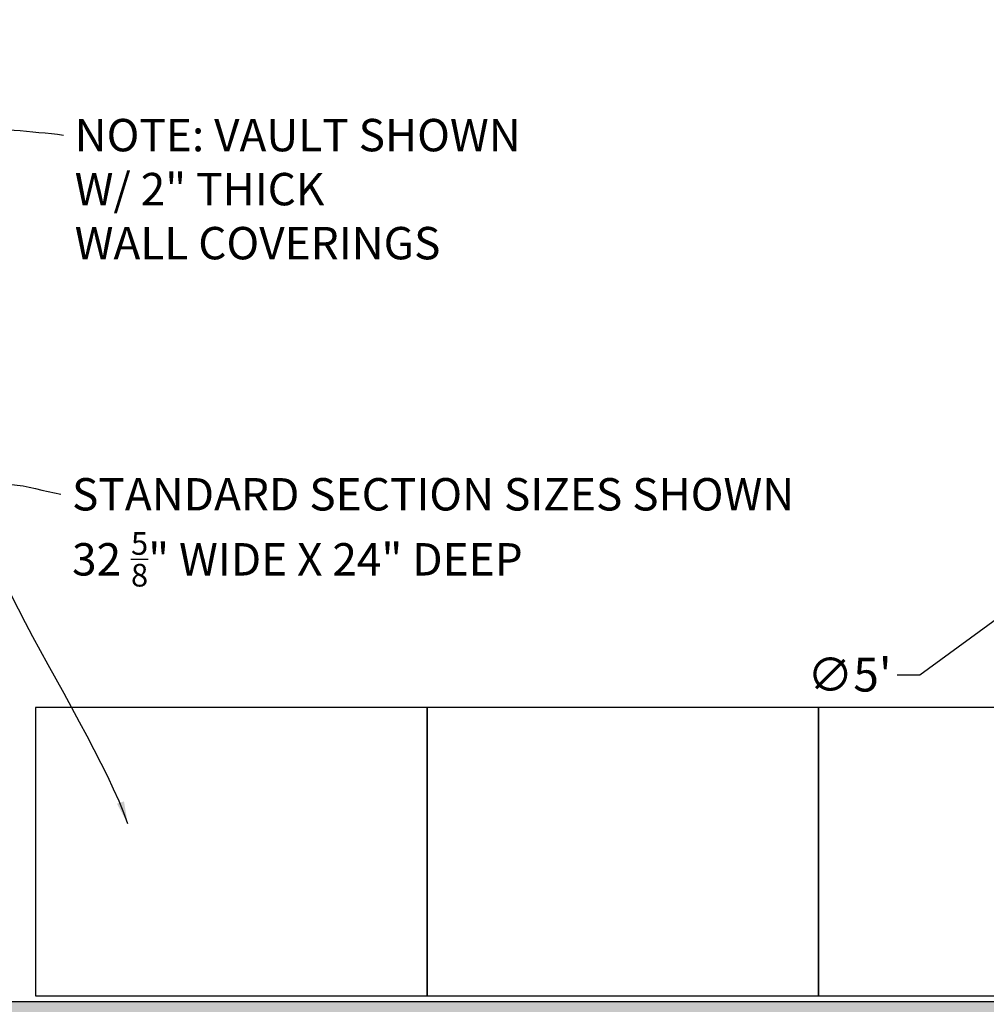
# Model space of a CAD drawing. Extents: x 2381 to 30343, y -8582 to 241.
# Drawn here: x 24843 to 24924, y -6702 to -6620 of the extents above; entities that cross this region are included whole.
import ezdxf

# ---------------------------------------------------------------- set-up
doc = ezdxf.new("R2010")
doc.units = 0
doc.header["$LTSCALE"] = 6
doc.header["$MEASUREMENT"] = 0
doc.layers.get('0').update_dxf_attribs({"color": 6, "linetype": 'CONTINUOUS'})
doc.layers.get('Defpoints').update_dxf_attribs({"linetype": 'CONTINUOUS'})
doc.dimstyles.get("Standard").update_dxf_attribs({"dimtxt": 0.18, "dimasz": 0.18, "dimexe": 0.18, "dimexo": 0.0625, "dimgap": 0.09, "dimtad": 0, "dimtih": 1, "dimtoh": 1, "dimdec": 4, "dimzin": 0, "dimdsep": 46, "dimtxsty": 'Standard', "dimcen": 0.09, "dimadec": 0, "dimazin": 0, "dimtfac": 1, "dimtdec": 4, "dimtofl": 0, "dimtmove": 0, "dimatfit": 3, "dimfxl": 1, "dimtolj": 1, "dimtzin": 0, "dimarcsym": 0})
doc.dimstyles.new('STANDARD$3', dxfattribs={"dimtxt": 0.18, "dimasz": 0.18, "dimexe": 0.18, "dimexo": 0.0625, "dimgap": 0.09, "dimtad": 0, "dimtih": 1, "dimtoh": 1, "dimdec": 4, "dimzin": 0, "dimdsep": 46, "dimtxsty": 'Standard', "dimcen": 0.09, "dimadec": 0, "dimazin": 0, "dimtfac": 1, "dimtdec": 4, "dimtofl": 0, "dimtmove": 0, "dimatfit": 3, "dimfxl": 1, "dimtolj": 1, "dimtzin": 0, "dimarcsym": 0})

# ---------------------------------------------------------------- blocks, each defined once
blk = doc.blocks.new('*D325')
at = {"color": 1, "linetype": 'Continuous', "lineweight": 25, "transparency": 16777216}
for p, q in [((24956.201, -6645.416), (24956.201, -6616.353)), ((24956.201, -6648.228), (24956.201, -6646.353)), ((24954.326, -6647.291), (24925.263, -6647.291)), ((24955.263, -6647.291), (24957.138, -6647.291)), ((24958.076, -6647.291), (24987.138, -6647.291)), ((24956.201, -6649.166), (24956.201, -6678.228))]:
    blk.add_line(p, q, dxfattribs=at)
at = {"color": 1, "linetype": 'ByBlock', "lineweight": 25, "transparency": 16777216}
for p, q in [((24918.256, -6674.997), (24930.458, -6666.088)), ((24916.381, -6674.997), (24918.256, -6674.997))]:
    blk.add_line(p, q, dxfattribs=at)
at = {"color": 1, "linetype": 'Continuous', "transparency": 16777216}
blk.add_solid([(24930.274, -6665.835), (24930.642, -6666.34), (24931.972, -6664.982)], dxfattribs=at)
at = {"layer": 'Defpoints', "color": 0, "linetype": 'Continuous', "transparency": 16777216}
for p in [(24980.429, -6629.599), (24931.972, -6664.982)]:
    blk.add_point(p, dxfattribs=at)
at = {"color": 1, "linetype": 'Continuous', "transparency": 16777216, "insert": (24912.397, -6674.997), "char_height": 2.8125, "attachment_point": 5}
blk.add_mtext("\\A1;∅5'", dxfattribs=at)

msp = doc.modelspace()

# ---------------------------------------------------------------- hatches: boundary and pattern name
at = {"linetype": 'Continuous'}
h = msp.add_hatch(dxfattribs=at)
h.set_pattern_fill('ANSI36', color=0, scale=13)
h.set_pattern_definition([(45, (-1390.8392, -426.239), (0.86178639, 3.15988343), [4.0625, -0.8125, 0, -0.8125])])
h.paths.add_polyline_path([(25010.69363, -6590.24374), (24818.69363, -6590.24374), (24818.69363, -6621.24374), (24820.69363, -6621.24374), (24820.69363, -6592.24374), (25008.69363, -6592.24374), (25008.69363, -6702.24374), (24820.69363, -6702.24374), (24820.69363, -6673.24374), (24818.69363, -6673.24374), (24818.69363, -6704.24374), (25010.69363, -6704.24374)])

# ---------------------------------------------------------------- linework, layer by layer
at = {"color": 0, "linetype": 'Continuous'}
msp.add_lwpolyline([(24820.69363, -6621.24374), (24820.69363, -6592.24374), (25008.69363, -6592.24374), (25008.69363, -6702.24374), (24820.69363, -6702.24374), (24820.69363, -6673.24374)], dxfattribs=at)
msp.add_lwpolyline([(24820.69363, -6621.24374), (24820.69363, -6592.24374), (25008.69363, -6592.24374), (25008.69363, -6702.24374), (24820.69363, -6702.24374), (24820.69363, -6673.24374)], dxfattribs=at)
for points in [[(24877.19363, -6701.74374), (24877.19363, -6677.74374), (24844.56863, -6677.74374), (24844.56863, -6701.74374)], [(24909.81863, -6701.74374), (24909.81863, -6677.74374), (24877.19363, -6677.74374), (24877.19363, -6701.74374)], [(24942.44363, -6701.74374), (24942.44363, -6677.74374), (24909.81863, -6677.74374), (24909.81863, -6701.74374)]]:
    msp.add_lwpolyline(points, close=True, dxfattribs=at)

# ---------------------------------------------------------------- texts
at = {"color": 1, "linetype": 'Continuous', "char_height": 2.7, "attachment_point": 1}
for s, insert in [('NOTE: VAULT SHOWN\\PW/ 2" THICK\\PWALL COVERINGS', (24847.82175, -6628.6954)), ('\\A1;STANDARD SECTION SIZES SHOWN\\P32 {\\H0.7x;\\S5/8;}" WIDE X 24" DEEP', (24847.60216, -6658.61891))]:
    msp.add_mtext(s, dxfattribs=dict(at, insert=insert))

# ---------------------------------------------------------------- dimensions: what is measured, and where the dimension line sits
at = {"color": 0, "linetype": 'Continuous'}
dim = msp.add_diameter_dim_2p(p1=(24980.42903, -6629.59912), p2=(24931.97231, -6664.98197), dimstyle='STANDARD$3', override={"dimscale": 15, "dimtxt": 0.1875, "dimasz": 0.125, "dimexe": 0.0625, "dimexo": 0.125, "dimgap": 0.0625, "dimzin": 12, "dimlunit": 4, "dimcen": -0.0625, "dimclrd": 1, "dimclre": 1, "dimclrt": 1, "dimadec": 4, "dimtfillclr": 9, "dimlwd": 25, "dimlwe": 25, "dimarcsym": 1}, dxfattribs=at)
dim.commit()
dim.dimension.update_dxf_attribs({"geometry": '*D325', "text_midpoint": (24912.39675, -6674.99746), "dimtype": 163})

# ---------------------------------------------------------------- leaders
at = {"color": 0, "linetype": 'Continuous', "path_type": 1, "annotation_type": 0, "has_hookline": 1, "hookline_direction": 0}
for points, text_width in [([(24841.02198, -6591.42996), (24839.0122, -6628.90372), (24846.88425, -6630.0454)], 45), ([(24852.24564, -6687.42475), (24842.59699, -6659.15687), (24846.66466, -6659.96891)], 73.8)]:
    msp.add_leader(points, dimstyle='Standard', override={"dimscale": 15, "dimasz": 0.125, "dimexe": 0.125, "dimgap": 0.0625, "dimtad": 0, "dimzin": 12, "dimlunit": 4, "dimcen": -0.0625, "dimclrd": 1, "dimclre": 1, "dimclrt": 1, "dimtfillclr": 9, "dimarcsym": 1}, dxfattribs=dict(at, text_width=text_width))

doc.saveas('drawing.dxf')
